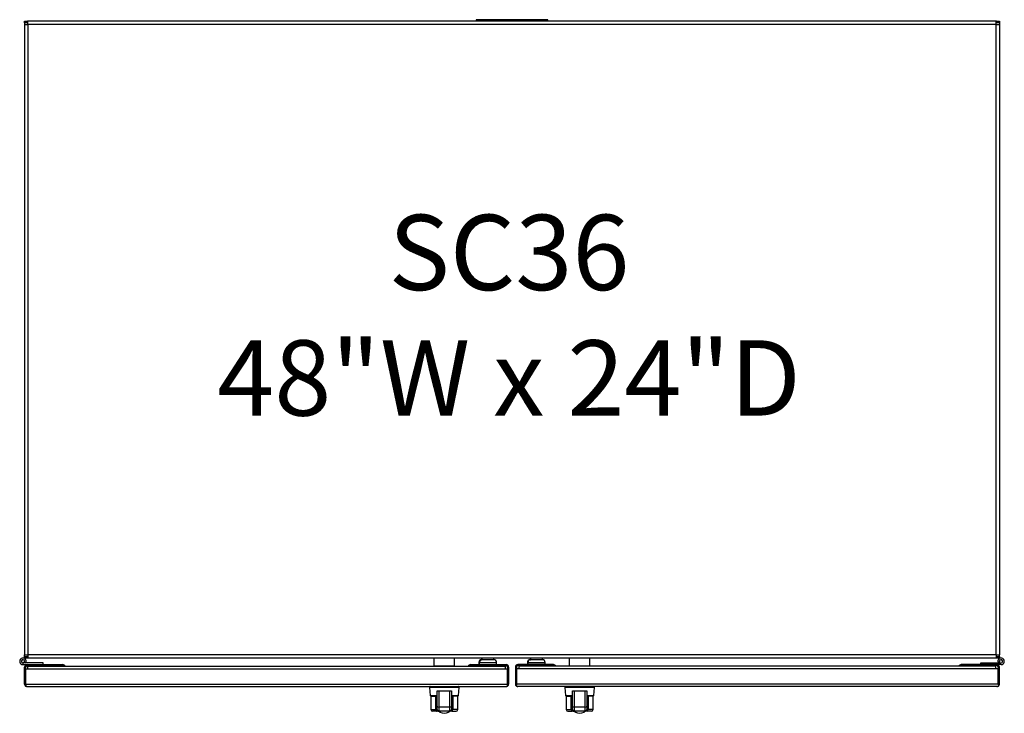
# Model space of a CAD drawing. Extents: x 8737.3 to 8773.7, y 4453.9 to 4479.5.
import ezdxf

# ---------------------------------------------------------------- set-up
doc = ezdxf.new("R2010")
doc.units = 0
doc.header["$LTSCALE"] = 6
doc.header["$MEASUREMENT"] = 0
doc.layers.add('DL', color=3, linetype='CONTINUOUS')
doc.layers.add('OBJ', color=1, linetype='CONTINUOUS')
doc.styles.add('ROMANS', font='romans.shx', dxfattribs={"width": 0.85})

msp = doc.modelspace()

# ---------------------------------------------------------------- linework, layer by layer
at = {"layer": 'OBJ', "linetype": 'Continuous'}
for p, q in [((8737.47, 4479.378), (8737.47, 4479.438)), ((8737.47, 4479.438), (8737.57, 4479.438)), ((8737.57, 4479.378), (8737.47, 4479.378)), ((8737.47, 4479.378), (8737.47, 4479.318)), ((8737.47, 4479.318), (8737.47, 4456.038)), ((8737.47, 4479.318), (8737.59, 4479.318)), ((8737.57, 4479.438), (8737.57, 4479.378)), ((8737.59, 4479.438), (8737.57, 4479.438)), ((8737.59, 4479.378), (8737.57, 4479.378)), ((8737.59, 4479.318), (8737.59, 4479.438)), ((8773.35, 4479.438), (8737.59, 4479.438)), ((8737.59, 4479.318), (8737.59, 4456.038)), ((8773.35, 4479.318), (8737.59, 4479.318)), ((8756.795, 4479.496), (8754.145, 4479.496)), ((8754.145, 4479.496), (8754.145, 4479.438)), ((8754.533, 4479.498), (8754.533, 4479.496)), ((8754.56, 4479.498), (8754.56, 4479.496)), ((8754.599, 4479.496), (8754.599, 4479.498)), ((8756.343, 4479.498), (8756.343, 4479.496)), ((8756.375, 4479.496), (8756.375, 4479.498)), ((8756.381, 4479.496), (8756.381, 4479.498)), ((8756.396, 4479.496), (8756.396, 4479.498)), ((8756.412, 4479.498), (8756.412, 4479.496)), ((8756.47, 4479.496), (8756.47, 4479.498)), ((8756.502, 4479.496), (8756.502, 4479.498)), ((8756.523, 4479.496), (8756.523, 4479.498)), ((8756.795, 4479.438), (8756.795, 4479.496)), ((8773.37, 4479.438), (8773.35, 4479.438)), ((8773.35, 4479.318), (8773.35, 4479.438)), ((8773.37, 4479.378), (8773.35, 4479.378)), ((8773.35, 4456.038), (8773.35, 4479.318)), ((8773.35, 4479.318), (8773.47, 4479.318)), ((8773.37, 4479.378), (8773.37, 4479.438)), ((8773.37, 4479.438), (8773.47, 4479.438)), ((8773.47, 4479.378), (8773.37, 4479.378)), ((8773.47, 4479.438), (8773.47, 4479.378)), ((8773.47, 4479.378), (8773.47, 4479.318)), ((8773.47, 4479.318), (8773.47, 4456.038)), ((8737.47, 4455.978), (8737.47, 4456.038)), ((8737.47, 4456.038), (8737.59, 4456.038)), ((8737.47, 4455.918), (8737.47, 4455.978)), ((8737.47, 4455.978), (8737.57, 4455.978)), ((8737.57, 4455.978), (8737.57, 4455.918)), ((8737.59, 4455.978), (8737.57, 4455.978)), ((8773.35, 4456.038), (8737.59, 4456.038)), ((8737.59, 4456.038), (8737.59, 4455.918)), ((8773.35, 4456.038), (8773.35, 4455.918)), ((8773.35, 4456.038), (8773.47, 4456.038)), ((8773.37, 4455.978), (8773.35, 4455.978)), ((8773.37, 4455.918), (8773.37, 4455.978)), ((8773.37, 4455.978), (8773.47, 4455.978)), ((8773.47, 4455.978), (8773.47, 4456.038)), ((8773.47, 4455.978), (8773.47, 4455.918)), ((8737.417, 4455.738), (8737.407, 4455.738)), ((8737.407, 4455.678), (8737.417, 4455.678)), ((8738.157, 4455.738), (8737.417, 4455.738)), ((8737.417, 4455.678), (8737.417, 4455.738)), ((8737.417, 4455.678), (8737.564, 4455.678)), ((8737.462, 4455.773), (8737.516, 4455.748)), ((8737.57, 4455.918), (8737.47, 4455.918)), ((8737.47, 4454.959), (8737.47, 4455.584)), ((8737.506, 4454.959), (8737.506, 4455.584)), ((8737.564, 4455.678), (8738.751, 4455.678)), ((8737.564, 4455.642), (8738.751, 4455.642)), ((8737.59, 4455.918), (8737.57, 4455.918)), ((8773.35, 4455.918), (8737.59, 4455.918)), ((8737.594, 4455.521), (8737.594, 4455.615)), ((8737.594, 4455.615), (8755.221, 4455.615)), ((8738.157, 4455.678), (8738.157, 4455.738)), ((8738.751, 4455.678), (8738.876, 4455.678)), ((8738.751, 4455.642), (8738.751, 4455.678)), ((8738.876, 4455.642), (8738.751, 4455.642)), ((8738.876, 4455.678), (8738.876, 4455.642)), ((8752.596, 4455.629), (8752.596, 4455.918)), ((8752.596, 4455.629), (8753.344, 4455.629)), ((8752.596, 4455.615), (8752.596, 4455.629)), ((8753.344, 4455.629), (8753.344, 4455.918)), ((8753.344, 4455.629), (8753.344, 4455.615)), ((8753.939, 4455.642), (8753.939, 4455.678)), ((8753.939, 4455.678), (8754.064, 4455.678)), ((8754.064, 4455.642), (8753.939, 4455.642)), ((8754.064, 4455.678), (8755.251, 4455.678)), ((8754.064, 4455.678), (8754.064, 4455.642)), ((8754.064, 4455.642), (8755.251, 4455.642)), ((8754.26, 4455.755), (8754.245, 4455.755)), ((8754.245, 4455.755), (8754.245, 4455.678)), ((8754.26, 4455.755), (8754.9, 4455.755)), ((8754.26, 4455.755), (8754.26, 4455.678)), ((8754.345, 4455.855), (8754.36, 4455.855)), ((8754.347, 4455.918), (8754.347, 4455.855)), ((8754.8, 4455.855), (8754.36, 4455.855)), ((8754.361, 4455.918), (8754.361, 4455.855)), ((8754.799, 4455.855), (8754.799, 4455.918)), ((8754.9, 4455.678), (8754.9, 4455.755)), ((8755.221, 4455.615), (8755.221, 4455.521)), ((8755.309, 4455.584), (8755.309, 4454.959)), ((8755.345, 4455.584), (8755.345, 4454.959)), ((8755.595, 4455.584), (8755.595, 4454.959)), ((8755.631, 4455.584), (8755.631, 4454.959)), ((8756.876, 4455.678), (8755.689, 4455.678)), ((8756.876, 4455.642), (8755.689, 4455.642)), ((8755.719, 4455.615), (8755.719, 4455.521)), ((8773.346, 4455.615), (8755.719, 4455.615)), ((8756.055, 4455.755), (8756.04, 4455.755)), ((8756.04, 4455.755), (8756.04, 4455.678)), ((8756.055, 4455.755), (8756.695, 4455.755)), ((8756.055, 4455.755), (8756.055, 4455.678)), ((8756.14, 4455.855), (8756.155, 4455.855)), ((8756.142, 4455.918), (8756.142, 4455.855)), ((8756.595, 4455.855), (8756.155, 4455.855)), ((8756.156, 4455.918), (8756.156, 4455.855)), ((8756.594, 4455.855), (8756.594, 4455.918)), ((8756.695, 4455.678), (8756.695, 4455.755)), ((8757.001, 4455.678), (8756.876, 4455.678)), ((8756.876, 4455.678), (8756.876, 4455.642)), ((8756.876, 4455.642), (8757.001, 4455.642)), ((8757.001, 4455.642), (8757.001, 4455.678)), ((8757.596, 4455.629), (8757.596, 4455.918)), ((8757.596, 4455.629), (8758.344, 4455.629)), ((8757.596, 4455.615), (8757.596, 4455.629)), ((8758.344, 4455.629), (8758.344, 4455.918)), ((8758.344, 4455.629), (8758.344, 4455.615)), ((8772.064, 4455.678), (8772.064, 4455.642)), ((8772.189, 4455.678), (8772.064, 4455.678)), ((8772.064, 4455.642), (8772.189, 4455.642)), ((8773.376, 4455.678), (8772.189, 4455.678)), ((8772.189, 4455.642), (8772.189, 4455.678)), ((8773.376, 4455.642), (8772.189, 4455.642)), ((8772.783, 4455.738), (8773.523, 4455.738)), ((8772.783, 4455.678), (8772.783, 4455.738)), ((8773.346, 4455.521), (8773.346, 4455.615)), ((8773.37, 4455.918), (8773.35, 4455.918)), ((8773.47, 4455.918), (8773.37, 4455.918)), ((8773.523, 4455.678), (8773.376, 4455.678)), ((8773.479, 4455.773), (8773.424, 4455.748)), ((8773.434, 4454.959), (8773.434, 4455.584)), ((8773.47, 4454.959), (8773.47, 4455.584)), ((8773.523, 4455.678), (8773.523, 4455.738)), ((8773.523, 4455.738), (8773.533, 4455.738)), ((8773.533, 4455.678), (8773.523, 4455.678)), ((8737.511, 4455.521), (8737.594, 4455.521)), ((8737.511, 4454.959), (8737.511, 4455.521)), ((8737.594, 4455.521), (8755.221, 4455.521)), ((8755.221, 4455.521), (8755.304, 4455.521)), ((8755.304, 4454.959), (8755.304, 4455.521)), ((8755.719, 4455.521), (8755.636, 4455.521)), ((8755.636, 4454.959), (8755.636, 4455.521)), ((8773.346, 4455.521), (8755.719, 4455.521)), ((8773.429, 4455.521), (8773.346, 4455.521)), ((8773.429, 4454.959), (8773.429, 4455.521)), ((8737.506, 4454.885), (8737.506, 4454.959)), ((8737.511, 4454.959), (8737.511, 4454.885)), ((8737.511, 4454.959), (8755.304, 4454.959)), ((8737.564, 4454.865), (8755.251, 4454.865)), ((8755.304, 4454.959), (8755.304, 4454.885)), ((8755.309, 4454.885), (8755.309, 4454.959)), ((8755.631, 4454.885), (8755.631, 4454.959)), ((8755.636, 4454.959), (8755.636, 4454.885)), ((8773.429, 4454.959), (8755.636, 4454.959)), ((8773.376, 4454.865), (8755.689, 4454.865)), ((8773.429, 4454.959), (8773.429, 4454.885)), ((8773.434, 4454.885), (8773.434, 4454.959)), ((8753.517, 4454.833), (8752.423, 4454.833)), ((8752.423, 4454.833), (8752.448, 4454.54)), ((8752.448, 4454.54), (8752.705, 4454.54)), ((8752.475, 4454.507), (8752.659, 4454.507)), ((8752.475, 4454.507), (8752.475, 4454.017)), ((8752.705, 4454.512), (8752.478, 4454.512)), ((8752.575, 4454.512), (8752.575, 4454.507)), ((8752.659, 4454.507), (8752.705, 4454.507)), ((8752.659, 4454.017), (8752.659, 4454.507)), ((8752.705, 4454.146), (8752.705, 4454.71)), ((8752.705, 4454.71), (8752.765, 4454.71)), ((8752.765, 4454.71), (8753.175, 4454.71)), ((8752.765, 4454.71), (8752.765, 4454.103)), ((8753.175, 4454.103), (8753.175, 4454.71)), ((8753.175, 4454.71), (8753.235, 4454.71)), ((8753.235, 4454.71), (8753.235, 4454.146)), ((8753.235, 4454.54), (8753.493, 4454.54)), ((8753.463, 4454.512), (8753.235, 4454.512)), ((8753.235, 4454.507), (8753.282, 4454.507)), ((8753.465, 4454.507), (8753.282, 4454.507)), ((8753.282, 4454.507), (8753.282, 4454.017)), ((8753.365, 4454.507), (8753.365, 4454.512)), ((8753.465, 4454.017), (8753.465, 4454.507)), ((8753.493, 4454.54), (8753.517, 4454.833)), ((8758.517, 4454.833), (8757.423, 4454.833)), ((8757.423, 4454.833), (8757.448, 4454.54)), ((8757.448, 4454.54), (8757.705, 4454.54)), ((8757.475, 4454.507), (8757.659, 4454.507)), ((8757.475, 4454.507), (8757.475, 4454.017)), ((8757.705, 4454.512), (8757.478, 4454.512)), ((8757.575, 4454.512), (8757.575, 4454.507)), ((8757.659, 4454.507), (8757.705, 4454.507)), ((8757.659, 4454.017), (8757.659, 4454.507)), ((8757.705, 4454.146), (8757.705, 4454.71)), ((8757.705, 4454.71), (8757.765, 4454.71)), ((8757.765, 4454.71), (8758.175, 4454.71)), ((8757.765, 4454.71), (8757.765, 4454.103)), ((8758.175, 4454.103), (8758.175, 4454.71)), ((8758.175, 4454.71), (8758.235, 4454.71)), ((8758.235, 4454.71), (8758.235, 4454.146)), ((8758.235, 4454.54), (8758.493, 4454.54)), ((8758.463, 4454.512), (8758.235, 4454.512)), ((8758.235, 4454.507), (8758.282, 4454.507)), ((8758.465, 4454.507), (8758.282, 4454.507)), ((8758.282, 4454.507), (8758.282, 4454.017)), ((8758.365, 4454.507), (8758.365, 4454.512)), ((8758.465, 4454.017), (8758.465, 4454.507)), ((8758.493, 4454.54), (8758.517, 4454.833)), ((8752.705, 4454.022), (8752.705, 4454.146)), ((8753.235, 4454.146), (8753.235, 4454.022)), ((8757.705, 4454.022), (8757.705, 4454.146)), ((8758.235, 4454.146), (8758.235, 4454.022)), ((8752.475, 4454.017), (8752.659, 4454.017)), ((8752.697, 4453.957), (8752.535, 4453.957)), ((8752.659, 4454.017), (8752.698, 4454.017)), ((8752.754, 4453.957), (8752.697, 4453.957)), ((8752.765, 4453.962), (8752.754, 4453.957)), ((8753.187, 4453.957), (8752.754, 4453.957)), ((8752.765, 4454.103), (8752.765, 4453.962)), ((8753.175, 4454.103), (8752.765, 4454.103)), ((8752.811, 4453.957), (8752.811, 4453.922)), ((8753.13, 4453.922), (8753.13, 4453.957)), ((8753.175, 4453.962), (8753.175, 4454.103)), ((8753.187, 4453.957), (8753.175, 4453.962)), ((8753.244, 4453.957), (8753.187, 4453.957)), ((8753.243, 4454.017), (8753.282, 4454.017)), ((8753.244, 4453.957), (8753.405, 4453.957)), ((8753.465, 4454.017), (8753.282, 4454.017)), ((8757.475, 4454.017), (8757.659, 4454.017)), ((8757.535, 4453.957), (8757.697, 4453.957)), ((8757.659, 4454.017), (8757.698, 4454.017)), ((8757.754, 4453.957), (8757.697, 4453.957)), ((8757.765, 4453.962), (8757.754, 4453.957)), ((8758.187, 4453.957), (8757.754, 4453.957)), ((8757.765, 4454.103), (8757.765, 4453.962)), ((8758.175, 4454.103), (8757.765, 4454.103)), ((8757.811, 4453.957), (8757.811, 4453.922)), ((8758.13, 4453.922), (8758.13, 4453.957)), ((8758.175, 4453.962), (8758.175, 4454.103)), ((8758.187, 4453.957), (8758.175, 4453.962)), ((8758.244, 4453.957), (8758.187, 4453.957)), ((8758.243, 4454.017), (8758.282, 4454.017)), ((8758.405, 4453.957), (8758.244, 4453.957)), ((8758.465, 4454.017), (8758.282, 4454.017))]:
    msp.add_line(p, q, dxfattribs=at)
for centre, radius, start, end in [((8737.407, 4455.798), 0.12, 335.3757, 270), ((8737.407, 4455.798), 0.06, 335.3757, 270), ((8737.564, 4455.584), 0.094, 90, 180), ((8737.564, 4455.584), 0.058, 90, 180), ((8738.876, 4455.584), 0.094, 19.579, 90), ((8738.876, 4455.584), 0.058, 32.8952, 90), ((8753.939, 4455.584), 0.094, 90, 160.421), ((8753.939, 4455.584), 0.058, 90, 147.1048), ((8754.345, 4455.755), 0.1, 90, 180), ((8754.36, 4455.755), 0.1, 90, 180), ((8754.8, 4455.755), 0.1, 0, 90), ((8755.251, 4455.584), 0.094, 0, 90), ((8755.251, 4455.584), 0.058, 0, 90), ((8755.689, 4455.584), 0.094, 90, 180), ((8755.689, 4455.584), 0.058, 90, 180), ((8756.14, 4455.755), 0.1, 90, 180), ((8756.155, 4455.755), 0.1, 90, 180), ((8756.595, 4455.755), 0.1, 0, 90), ((8757.001, 4455.584), 0.094, 19.579, 90), ((8757.001, 4455.584), 0.058, 32.8952, 90), ((8772.064, 4455.584), 0.094, 90, 160.421), ((8772.064, 4455.584), 0.058, 90, 147.1048), ((8773.376, 4455.584), 0.094, 0, 90), ((8773.376, 4455.584), 0.058, 0, 90), ((8773.533, 4455.798), 0.12, 270, 204.6243), ((8773.533, 4455.798), 0.06, 270, 204.6243), ((8737.564, 4454.959), 0.094, 180, 231.9011), ((8737.564, 4454.959), 0.058, 180, 203.9651), ((8737.564, 4454.959), 0.094, 231.9011, 270), ((8752.453, 4454.835), 0.03, 90, 184.8577), ((8753.488, 4454.835), 0.03, 355.1423, 90), ((8755.251, 4454.959), 0.094, 270, 308.0989), ((8755.251, 4454.959), 0.058, 336.0349, 0), ((8755.251, 4454.959), 0.094, 308.0989, 0), ((8755.689, 4454.959), 0.094, 180, 231.9011), ((8755.689, 4454.959), 0.058, 180, 203.9651), ((8755.689, 4454.959), 0.094, 231.9011, 270), ((8757.453, 4454.835), 0.03, 90, 184.8577), ((8758.488, 4454.835), 0.03, 355.1423, 90), ((8773.376, 4454.959), 0.094, 270, 308.0989), ((8773.376, 4454.959), 0.058, 336.0349, 360), ((8773.376, 4454.959), 0.094, 308.0989, 360), ((8752.478, 4454.542), 0.03, 184.8577, 270), ((8753.463, 4454.542), 0.03, 270, 355.1423), ((8757.478, 4454.542), 0.03, 184.8577, 270), ((8758.463, 4454.542), 0.03, 270, 355.1423), ((8752.535, 4454.017), 0.06, 180, 270), ((8752.843, 4453.975), 0.0625, 197.0601, 239.0192), ((8752.97, 4454.188), 0.31, 239.0192, 300.9808), ((8753.098, 4453.975), 0.0625, 300.9808, 342.9399), ((8753.405, 4454.017), 0.06, 270, 360), ((8757.535, 4454.017), 0.06, 180, 270), ((8757.843, 4453.975), 0.0625, 197.0601, 239.0192), ((8757.97, 4454.188), 0.31, 239.0192, 300.9808), ((8758.098, 4453.975), 0.0625, 300.9808, 342.9399), ((8758.405, 4454.017), 0.06, 270, 360)]:
    msp.add_arc(centre, radius, start, end, dxfattribs=at)
for centre, major_axis, ratio, start_param, end_param in [((8737.564, 4454.959), (0, 0.094), 0.913793, 2.476641, 3.141593), ((8755.251, 4454.959), (0, 0.094), 0.913793, 3.141593, 3.806545), ((8755.689, 4454.959), (0, 0.094), 0.913793, 2.476641, 3.141593), ((8773.376, 4454.959), (0, 0.094), 0.913793, 3.141593, 3.806545), ((8752.765, 4454.146), (-0.06, 0), 0.70744, 0, 1.570796), ((8753.175, 4454.146), (0.06, 0), 0.70744, 4.712389, 6.283185), ((8757.765, 4454.146), (-0.06, 0), 0.70744, 0, 1.570796), ((8758.175, 4454.146), (0.06, 0), 0.70744, 4.712389, 6.283185), ((8752.697, 4454.017), (0, 0.06), 0.629032, 1.570796, 3.141593), ((8752.754, 4454.017), (0, 0.06), 0.938485, 1.570796, 3.141593), ((8752.765, 4454.022), (-0.06, 0), 0.989404, 0, 1.570796), ((8753.175, 4454.022), (0.06, 0), 0.989404, 4.712389, 6.283185), ((8753.187, 4454.017), (0, 0.06), 0.938485, 3.141593, 4.712389), ((8753.244, 4454.017), (0, 0.06), 0.629032, 3.141593, 4.712389), ((8757.697, 4454.017), (0, 0.06), 0.629032, 1.570796, 3.141593), ((8757.754, 4454.017), (0, 0.06), 0.938485, 1.570796, 3.141593), ((8757.765, 4454.022), (-0.06, 0), 0.989404, 0, 1.570796), ((8758.175, 4454.022), (0.06, 0), 0.989404, 4.712389, 6.283185), ((8758.187, 4454.017), (0, 0.06), 0.938485, 3.141593, 4.712389), ((8758.244, 4454.017), (0, 0.06), 0.629032, 3.141593, 4.712389)]:
    msp.add_ellipse(centre, major_axis=major_axis, ratio=ratio, start_param=start_param, end_param=end_param, dxfattribs=at)
for points in [[(8752.698, 4454.017), (8752.7, 4454.017), (8752.702, 4454.017), (8752.705, 4454.019), (8752.705, 4454.02), (8752.705, 4454.022)], [(8753.235, 4454.022), (8753.235, 4454.02), (8753.236, 4454.019), (8753.238, 4454.017), (8753.24, 4454.017), (8753.243, 4454.017)], [(8757.698, 4454.017), (8757.7, 4454.017), (8757.702, 4454.017), (8757.705, 4454.019), (8757.705, 4454.02), (8757.705, 4454.022)], [(8758.235, 4454.022), (8758.235, 4454.02), (8758.236, 4454.019), (8758.238, 4454.017), (8758.24, 4454.017), (8758.243, 4454.017)]]:
    msp.add_open_spline(points, degree=3, knots=[0, 0, 0, 0, 0.5, 0.5, 1, 1, 1, 1], dxfattribs=at)

# ---------------------------------------------------------------- texts
at = {"layer": 'DL', "insert": (8755.36, 4468.583), "char_height": 2.78125, "attachment_point": 5, "style": 'ROMANS'}
msp.add_mtext_dynamic_manual_height_columns('SC36\\P48"W x 24"D', width=30.17547, gutter_width=7.5, heights=[0], dxfattribs=at)

doc.saveas('drawing.dxf')
